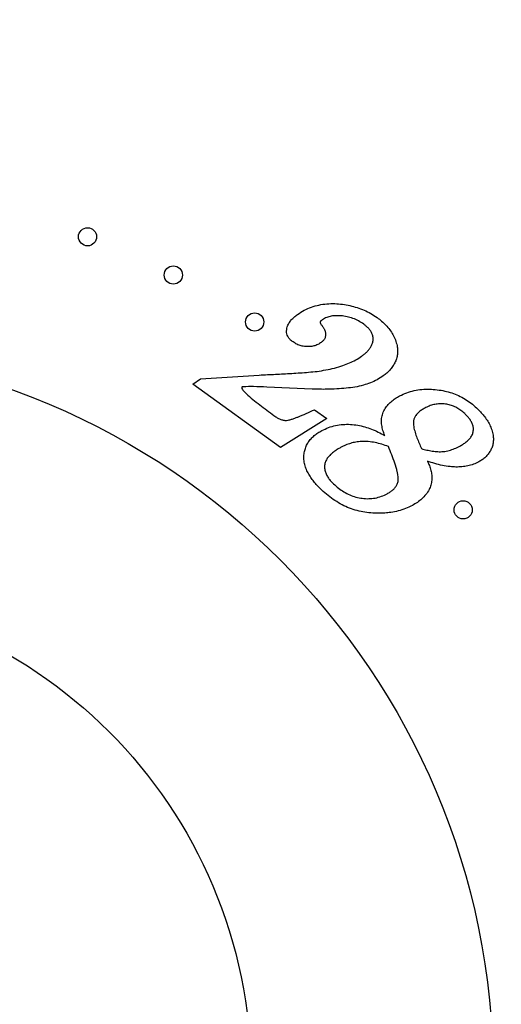
# Model space of a CAD drawing. Units: millimetres. Extents: x 20 to 400, y 25 to 574.
# Drawn here: x 122 to 142, y 367 to 408 of the extents above; entities that cross this region are included whole.
import ezdxf

# ---------------------------------------------------------------- set-up
doc = ezdxf.new("R2010")
doc.units = ezdxf.units.MM
doc.header["$LTSCALE"] = 2
doc.styles.add('SLDTEXTSTYLE2', font='TXT', dxfattribs={"width": 0.605})
doc.dimstyles.new('SLDDIMSTYLE0', dxfattribs={"dimtxt": 5, "dimasz": 6.604, "dimexe": 0, "dimexo": 0.0625, "dimgap": 1.25, "dimtad": 0, "dimtih": 1, "dimtoh": 1, "dimrnd": 1e-09, "dimzin": 12, "dimdsep": 46, "dimtxsty": 'SLDTEXTSTYLE2', "dimsah": 1, "dimcen": 0, "dimadec": 0, "dimazin": 3, "dimtfac": 1, "dimtofl": 0, "dimtmove": 0, "dimatfit": 3, "dimfxl": 0, "dimfrac": 2, "dimtolj": 1, "dimtzin": 12, "dimarcsym": 0})

# ---------------------------------------------------------------- blocks, each defined once
blk = doc.blocks.new('_D')
at = {"color": 7, "linetype": 'Continuous', "lineweight": 0}
for p, q in [((150.401, 428.527), (158.405, 441.759)), ((158.405, 441.759), (180.328, 441.759))]:
    blk.add_line(p, q, dxfattribs=at)
at = {"color": 7, "linetype": 'Continuous', "lineweight": 18}
blk.add_solid([(150.401, 428.527), (154.688, 433.652), (152.95, 434.704)], dxfattribs=at)
at = {"color": 7, "linetype": 'Continuous', "lineweight": 18, "char_height": 5, "attachment_point": 1, "style": 'SLDTEXTSTYLE2'}
for s, insert in [('%%c', (161.58, 448.205)), ('150', (168.87, 448.218))]:
    blk.add_mtext(s, dxfattribs=dict(at, insert=insert))

msp = doc.modelspace()

# ---------------------------------------------------------------- linework, layer by layer
at = {"color": 7, "linetype": 'Continuous', "lineweight": 25}
for p, q in [((129.189, 392.815), (129.503, 393.041)), ((129.503, 393.041), (131.927, 393.197)), ((132.808, 390.21), (129.189, 392.815)), ((134.103, 392.619), (132.24, 392.701)), ((134.209, 391.769), (134.715, 391.406)), ((134.715, 391.406), (132.808, 390.21))]:
    msp.add_line(p, q, dxfattribs=at)
for centre, radius in [((111.583, 364.354), 75), ((111.583, 364.354), 66.3), ((111.583, 364.354), 66), ((111.583, 364.354), 64), ((124.843, 398.897), 0.375), ((128.381, 397.321), 0.375), ((131.735, 395.385), 0.375), ((111.583, 364.354), 30), ((140.337, 387.639), 0.375), ((111.583, 364.354), 20)]:
    msp.add_circle(centre, radius, dxfattribs=at)
for points, knots in [([(133.499, 395.695), (133.59, 395.755), (133.772, 395.875), (134.073, 396.002), (134.388, 396.091), (134.711, 396.137), (135.038, 396.146), (135.357, 396.118), (135.666, 396.062), (135.963, 395.982), (136.251, 395.875), (136.529, 395.741), (136.699, 395.626), (136.784, 395.569)], [0, 0, 0, 0, 0.093312, 0.186638, 0.279964, 0.373284, 0.466619, 0.559956, 0.647966, 0.735977, 0.823984, 0.911996, 1, 1, 1, 1]), ([(133.499, 395.695), (133.59, 395.755), (133.772, 395.875), (134.073, 396.002), (134.388, 396.091), (134.711, 396.137), (135.038, 396.146), (135.357, 396.118), (135.666, 396.062), (135.963, 395.982), (136.251, 395.875), (136.529, 395.741), (136.699, 395.626), (136.784, 395.569)], [0, 0, 0, 0, 0.093312, 0.186638, 0.279964, 0.373284, 0.466619, 0.559956, 0.647966, 0.735977, 0.823984, 0.911996, 1, 1, 1, 1]), ([(133.286, 394.585), (133.257, 394.608), (133.198, 394.655), (133.124, 394.742), (133.074, 394.844), (133.049, 394.956), (133.054, 395.069), (133.081, 395.198), (133.145, 395.336), (133.245, 395.473), (133.365, 395.592), (133.454, 395.661), (133.499, 395.695)], [0, 0, 0, 0, 0.083541, 0.166682, 0.250289, 0.33368, 0.417113, 0.50047, 0.625244, 0.750081, 0.875038, 1, 1, 1, 1]), ([(133.286, 394.585), (133.257, 394.608), (133.198, 394.655), (133.124, 394.742), (133.074, 394.844), (133.049, 394.956), (133.054, 395.069), (133.081, 395.198), (133.145, 395.336), (133.245, 395.473), (133.365, 395.592), (133.454, 395.661), (133.499, 395.695)], [0, 0, 0, 0, 0.083541, 0.166682, 0.250289, 0.33368, 0.417113, 0.50047, 0.625244, 0.750081, 0.875038, 1, 1, 1, 1]), ([(134.532, 395.478), (134.514, 395.463), (134.489, 395.443), (134.455, 395.419), (134.445, 395.403), (134.441, 395.395)], [0, 0, 0, 0, 0.560092, 0.782214, 1, 1, 1, 1]), ([(134.532, 395.478), (134.514, 395.463), (134.489, 395.443), (134.455, 395.419), (134.445, 395.403), (134.441, 395.395)], [0, 0, 0, 0, 0.560092, 0.782214, 1, 1, 1, 1]), ([(134.441, 395.395), (134.442, 395.37), (134.445, 395.325), (134.471, 395.288), (134.482, 395.272)], [0, 0, 0, 0, 0.557586, 1, 1, 1, 1]), ([(134.441, 395.395), (134.442, 395.37), (134.445, 395.325), (134.471, 395.288), (134.482, 395.272)], [0, 0, 0, 0, 0.557586, 1, 1, 1, 1]), ([(136.234, 395.294), (136.164, 395.341), (136.023, 395.435), (135.791, 395.538), (135.547, 395.608), (135.313, 395.641), (135.096, 395.647), (134.898, 395.629), (134.703, 395.581), (134.589, 395.512), (134.532, 395.478)], [0, 0, 0, 0, 0.140073, 0.280145, 0.420208, 0.560281, 0.670295, 0.780255, 0.890186, 1, 1, 1, 1]), ([(136.234, 395.294), (136.164, 395.341), (136.023, 395.435), (135.791, 395.538), (135.547, 395.608), (135.313, 395.641), (135.096, 395.647), (134.898, 395.629), (134.703, 395.581), (134.589, 395.512), (134.532, 395.478)], [0, 0, 0, 0, 0.140073, 0.280145, 0.420208, 0.560281, 0.670295, 0.780255, 0.890186, 1, 1, 1, 1]), ([(136.784, 395.569), (136.848, 395.52), (136.977, 395.422), (137.155, 395.256), (137.311, 395.07), (137.443, 394.866), (137.546, 394.646), (137.611, 394.432), (137.637, 394.231), (137.633, 394.049), (137.592, 393.87), (137.523, 393.702), (137.43, 393.544), (137.318, 393.401), (137.188, 393.273), (137.092, 393.198), (137.044, 393.161)], [0, 0, 0, 0, 0.0833696, 0.1666953, 0.2500754, 0.3334295, 0.4167639, 0.5000574, 0.5625164, 0.6249618, 0.6873883, 0.7499262, 0.8124153, 0.874989, 0.9374597, 1, 1, 1, 1]), ([(136.784, 395.569), (136.848, 395.52), (136.977, 395.422), (137.155, 395.256), (137.311, 395.07), (137.443, 394.866), (137.546, 394.646), (137.611, 394.432), (137.637, 394.231), (137.633, 394.049), (137.592, 393.87), (137.523, 393.702), (137.43, 393.544), (137.318, 393.401), (137.188, 393.273), (137.092, 393.198), (137.044, 393.161)], [0, 0, 0, 0, 0.0833696, 0.1666953, 0.2500754, 0.3334295, 0.4167639, 0.5000574, 0.5625164, 0.6249618, 0.6873883, 0.7499262, 0.8124153, 0.874989, 0.9374597, 1, 1, 1, 1]), ([(134.482, 395.272), (134.508, 395.24), (134.559, 395.176), (134.621, 395.07), (134.662, 394.954), (134.672, 394.828), (134.633, 394.704), (134.555, 394.6), (134.488, 394.547), (134.454, 394.52)], [0, 0, 0, 0, 0.140149, 0.28026, 0.420319, 0.560072, 0.706749, 0.853203, 1, 1, 1, 1]), ([(134.482, 395.272), (134.508, 395.24), (134.559, 395.176), (134.621, 395.07), (134.662, 394.954), (134.672, 394.828), (134.633, 394.704), (134.555, 394.6), (134.488, 394.547), (134.454, 394.52)], [0, 0, 0, 0, 0.140149, 0.28026, 0.420319, 0.560072, 0.706749, 0.853203, 1, 1, 1, 1]), ([(136.148, 393.969), (136.184, 393.997), (136.257, 394.052), (136.36, 394.143), (136.453, 394.244), (136.533, 394.356), (136.593, 394.48), (136.627, 394.614), (136.627, 394.752), (136.592, 394.886), (136.527, 395.008), (136.442, 395.116), (136.343, 395.212), (136.27, 395.267), (136.234, 395.294)], [0, 0, 0, 0, 0.0833846, 0.166763, 0.2501452, 0.3334826, 0.4168188, 0.5000429, 0.5833182, 0.6666259, 0.7499242, 0.8332378, 0.9166248, 1, 1, 1, 1]), ([(136.148, 393.969), (136.184, 393.997), (136.257, 394.052), (136.36, 394.143), (136.453, 394.244), (136.533, 394.356), (136.593, 394.48), (136.627, 394.614), (136.627, 394.752), (136.592, 394.886), (136.527, 395.008), (136.442, 395.116), (136.343, 395.212), (136.27, 395.267), (136.234, 395.294)], [0, 0, 0, 0, 0.0833846, 0.166763, 0.2501452, 0.3334826, 0.4168188, 0.5000429, 0.5833182, 0.6666259, 0.7499242, 0.8332378, 0.9166248, 1, 1, 1, 1]), ([(134.454, 394.52), (134.405, 394.489), (134.306, 394.428), (134.135, 394.383), (133.961, 394.364), (133.783, 394.37), (133.607, 394.41), (133.438, 394.483), (133.337, 394.551), (133.286, 394.585)], [0, 0, 0, 0, 0.139851, 0.279923, 0.419901, 0.559947, 0.706597, 0.85329, 1, 1, 1, 1]), ([(134.454, 394.52), (134.405, 394.489), (134.306, 394.428), (134.135, 394.383), (133.961, 394.364), (133.783, 394.37), (133.607, 394.41), (133.438, 394.483), (133.337, 394.551), (133.286, 394.585)], [0, 0, 0, 0, 0.139851, 0.279923, 0.419901, 0.559947, 0.706597, 0.85329, 1, 1, 1, 1]), ([(134.313, 393.35), (134.433, 393.368), (134.673, 393.404), (135.03, 393.482), (135.355, 393.58), (135.647, 393.692), (135.908, 393.813), (136.068, 393.917), (136.148, 393.969)], [0, 0, 0, 0, 0.186687, 0.373356, 0.560025, 0.706697, 0.853382, 1, 1, 1, 1]), ([(134.313, 393.35), (134.433, 393.368), (134.673, 393.404), (135.03, 393.482), (135.355, 393.58), (135.647, 393.692), (135.908, 393.813), (136.068, 393.917), (136.148, 393.969)], [0, 0, 0, 0, 0.186687, 0.373356, 0.560025, 0.706697, 0.853382, 1, 1, 1, 1]), ([(131.927, 393.197), (132.15, 393.208), (132.596, 393.229), (133.158, 393.259), (133.614, 393.288), (133.964, 393.313), (134.196, 393.338), (134.313, 393.35)], [0, 0, 0, 0, 0.280005, 0.56001, 0.706679, 0.853347, 1, 1, 1, 1]), ([(131.927, 393.197), (132.15, 393.208), (132.596, 393.229), (133.158, 393.259), (133.614, 393.288), (133.964, 393.313), (134.196, 393.338), (134.313, 393.35)], [0, 0, 0, 0, 0.280005, 0.56001, 0.706679, 0.853347, 1, 1, 1, 1]), ([(137.044, 393.161), (136.959, 393.105), (136.79, 392.994), (136.51, 392.872), (136.205, 392.768), (135.872, 392.694), (135.635, 392.667), (135.516, 392.653)], [0, 0, 0, 0, 0.1866264, 0.373281, 0.5599695, 0.7799694, 1, 1, 1, 1]), ([(137.044, 393.161), (136.959, 393.105), (136.79, 392.994), (136.51, 392.872), (136.205, 392.768), (135.872, 392.694), (135.635, 392.667), (135.516, 392.653)], [0, 0, 0, 0, 0.1866264, 0.373281, 0.5599695, 0.7799694, 1, 1, 1, 1]), ([(131.264, 392.716), (131.253, 392.715), (131.237, 392.714), (131.218, 392.705), (131.207, 392.696), (131.202, 392.681), (131.203, 392.661), (131.215, 392.624), (131.248, 392.579), (131.291, 392.526), (131.361, 392.456), (131.504, 392.32), (131.733, 392.132), (132.019, 391.907), (132.312, 391.691), (132.508, 391.549), (132.607, 391.477)], [0, 0, 0, 0, 0.017496, 0.024556, 0.031452, 0.039149, 0.047212, 0.062852, 0.09782, 0.132781, 0.167779, 0.250257, 0.437671, 0.625109, 0.812554, 1, 1, 1, 1]), ([(131.264, 392.716), (131.253, 392.715), (131.237, 392.714), (131.218, 392.705), (131.207, 392.696), (131.202, 392.681), (131.203, 392.661), (131.215, 392.624), (131.248, 392.579), (131.291, 392.526), (131.361, 392.456), (131.504, 392.32), (131.733, 392.132), (132.019, 391.907), (132.312, 391.691), (132.508, 391.549), (132.607, 391.477)], [0, 0, 0, 0, 0.017496, 0.024556, 0.031452, 0.039149, 0.047212, 0.062852, 0.09782, 0.132781, 0.167779, 0.250257, 0.437671, 0.625109, 0.812554, 1, 1, 1, 1]), ([(132.24, 392.701), (132.058, 392.709), (131.733, 392.724), (131.407, 392.718), (131.264, 392.716)], [0, 0, 0, 0, 0.5600064, 1, 1, 1, 1]), ([(132.24, 392.701), (132.058, 392.709), (131.733, 392.724), (131.407, 392.718), (131.264, 392.716)], [0, 0, 0, 0, 0.5600064, 1, 1, 1, 1]), ([(135.516, 392.653), (135.384, 392.642), (135.121, 392.62), (134.754, 392.608), (134.414, 392.607), (134.207, 392.615), (134.103, 392.619)], [0, 0, 0, 0, 0.279993, 0.560005, 0.779993, 1, 1, 1, 1]), ([(135.516, 392.653), (135.384, 392.642), (135.121, 392.62), (134.754, 392.608), (134.414, 392.607), (134.207, 392.615), (134.103, 392.619)], [0, 0, 0, 0, 0.279993, 0.560005, 0.779993, 1, 1, 1, 1]), ([(137.718, 392.338), (137.813, 392.385), (138.004, 392.478), (138.313, 392.563), (138.629, 392.61), (138.948, 392.62), (139.266, 392.595), (139.575, 392.545), (139.871, 392.463), (140.151, 392.352), (140.418, 392.212), (140.667, 392.043), (140.817, 391.91), (140.892, 391.843)], [0, 0, 0, 0, 0.093309, 0.186622, 0.279963, 0.373287, 0.466633, 0.559974, 0.647974, 0.735984, 0.823978, 0.912004, 1, 1, 1, 1]), ([(137.718, 392.338), (137.813, 392.385), (138.004, 392.478), (138.313, 392.563), (138.629, 392.61), (138.948, 392.62), (139.266, 392.595), (139.575, 392.545), (139.871, 392.463), (140.151, 392.352), (140.418, 392.212), (140.667, 392.043), (140.817, 391.91), (140.892, 391.843)], [0, 0, 0, 0, 0.093309, 0.186622, 0.279963, 0.373287, 0.466633, 0.559974, 0.647974, 0.735984, 0.823978, 0.912004, 1, 1, 1, 1]), ([(137.103, 390.707), (137.076, 390.775), (137.023, 390.912), (136.975, 391.127), (136.964, 391.347), (136.997, 391.565), (137.081, 391.769), (137.205, 391.948), (137.358, 392.101), (137.53, 392.231), (137.655, 392.302), (137.718, 392.338)], [0, 0, 0, 0, 0.112063, 0.22409, 0.336041, 0.447956, 0.559903, 0.669849, 0.77989, 0.889944, 1, 1, 1, 1]), ([(137.103, 390.707), (137.076, 390.775), (137.023, 390.912), (136.975, 391.127), (136.964, 391.347), (136.997, 391.565), (137.081, 391.769), (137.205, 391.948), (137.358, 392.101), (137.53, 392.231), (137.655, 392.302), (137.718, 392.338)], [0, 0, 0, 0, 0.112063, 0.22409, 0.336041, 0.447956, 0.559903, 0.669849, 0.77989, 0.889944, 1, 1, 1, 1]), ([(132.607, 391.477), (132.645, 391.452), (132.722, 391.401), (132.85, 391.349), (132.986, 391.323), (133.125, 391.334), (133.257, 391.372), (133.387, 391.417), (133.591, 391.495), (133.865, 391.611), (134.095, 391.717), (134.209, 391.769)], [0, 0, 0, 0, 0.080017, 0.160013, 0.240025, 0.319876, 0.399881, 0.4799, 0.559919, 0.779952, 1, 1, 1, 1]), ([(132.607, 391.477), (132.645, 391.452), (132.722, 391.401), (132.85, 391.349), (132.986, 391.323), (133.125, 391.334), (133.257, 391.372), (133.387, 391.417), (133.591, 391.495), (133.865, 391.611), (134.095, 391.717), (134.209, 391.769)], [0, 0, 0, 0, 0.080017, 0.160013, 0.240025, 0.319876, 0.399881, 0.4799, 0.559919, 0.779952, 1, 1, 1, 1]), ([(138.758, 391.836), (138.711, 391.809), (138.618, 391.756), (138.49, 391.657), (138.39, 391.548), (138.322, 391.431), (138.285, 391.314), (138.282, 391.193), (138.301, 391.032), (138.352, 390.837), (138.429, 390.608), (138.52, 390.384), (138.585, 390.236), (138.617, 390.163)], [0, 0, 0, 0, 0.0833398, 0.1666821, 0.2499983, 0.3124527, 0.3748734, 0.4373421, 0.4998529, 0.6248554, 0.7498975, 0.8749461, 1, 1, 1, 1]), ([(138.758, 391.836), (138.711, 391.809), (138.618, 391.756), (138.49, 391.657), (138.39, 391.548), (138.322, 391.431), (138.285, 391.314), (138.282, 391.193), (138.301, 391.032), (138.352, 390.837), (138.429, 390.608), (138.52, 390.384), (138.585, 390.236), (138.617, 390.163)], [0, 0, 0, 0, 0.0833398, 0.1666821, 0.2499983, 0.3124527, 0.3748734, 0.4373421, 0.4998529, 0.6248554, 0.7498975, 0.8749461, 1, 1, 1, 1]), ([(140.4, 391.613), (140.35, 391.657), (140.25, 391.744), (140.081, 391.851), (139.899, 391.931), (139.707, 391.986), (139.511, 392.015), (139.314, 392.012), (139.121, 391.981), (138.933, 391.922), (138.816, 391.865), (138.758, 391.836)], [0, 0, 0, 0, 0.112003, 0.223974, 0.335984, 0.447966, 0.56002, 0.66994, 0.780057, 0.889952, 1, 1, 1, 1]), ([(140.4, 391.613), (140.35, 391.657), (140.25, 391.744), (140.081, 391.851), (139.899, 391.931), (139.707, 391.986), (139.511, 392.015), (139.314, 392.012), (139.121, 391.981), (138.933, 391.922), (138.816, 391.865), (138.758, 391.836)], [0, 0, 0, 0, 0.112003, 0.223974, 0.335984, 0.447966, 0.56002, 0.66994, 0.780057, 0.889952, 1, 1, 1, 1]), ([(140.892, 391.843), (140.945, 391.791), (141.051, 391.688), (141.196, 391.519), (141.327, 391.339), (141.439, 391.146), (141.522, 390.939), (141.572, 390.741), (141.588, 390.556), (141.578, 390.389), (141.536, 390.226), (141.463, 390.075), (141.372, 389.935), (141.259, 389.812), (141.129, 389.705), (141.034, 389.648), (140.986, 389.62)], [0, 0, 0, 0, 0.083346, 0.166706, 0.250044, 0.333367, 0.41668, 0.499977, 0.562456, 0.624934, 0.687377, 0.749895, 0.812396, 0.874965, 0.937457, 1, 1, 1, 1]), ([(140.892, 391.843), (140.945, 391.791), (141.051, 391.688), (141.196, 391.519), (141.327, 391.339), (141.439, 391.146), (141.522, 390.939), (141.572, 390.741), (141.588, 390.556), (141.578, 390.389), (141.536, 390.226), (141.463, 390.075), (141.372, 389.935), (141.259, 389.812), (141.129, 389.705), (141.034, 389.648), (140.986, 389.62)], [0, 0, 0, 0, 0.083346, 0.166706, 0.250044, 0.333367, 0.41668, 0.499977, 0.562456, 0.624934, 0.687377, 0.749895, 0.812396, 0.874965, 0.937457, 1, 1, 1, 1]), ([(140.201, 390.268), (140.247, 390.294), (140.339, 390.346), (140.469, 390.438), (140.587, 390.545), (140.685, 390.671), (140.75, 390.818), (140.767, 390.975), (140.744, 391.128), (140.682, 391.265), (140.602, 391.392), (140.506, 391.507), (140.435, 391.578), (140.4, 391.613)], [0, 0, 0, 0, 0.09341, 0.186846, 0.28019, 0.373543, 0.466761, 0.559894, 0.647809, 0.735837, 0.823821, 0.911924, 1, 1, 1, 1]), ([(140.201, 390.268), (140.247, 390.294), (140.339, 390.346), (140.469, 390.438), (140.587, 390.545), (140.685, 390.671), (140.75, 390.818), (140.767, 390.975), (140.744, 391.128), (140.682, 391.265), (140.602, 391.392), (140.506, 391.507), (140.435, 391.578), (140.4, 391.613)], [0, 0, 0, 0, 0.09341, 0.186846, 0.28019, 0.373543, 0.466761, 0.559894, 0.647809, 0.735837, 0.823821, 0.911924, 1, 1, 1, 1]), ([(134.503, 388.457), (134.452, 388.506), (134.35, 388.605), (134.209, 388.764), (134.08, 388.933), (133.963, 389.111), (133.87, 389.302), (133.799, 389.504), (133.767, 389.706), (133.766, 389.901), (133.797, 390.085), (133.855, 390.263), (133.943, 390.428), (134.058, 390.575), (134.193, 390.704), (134.343, 390.814), (134.451, 390.876), (134.504, 390.907)], [0, 0, 0, 0, 0.0714472, 0.1428765, 0.2143241, 0.2857665, 0.3571846, 0.4286165, 0.500028, 0.5625172, 0.6250124, 0.6875093, 0.74999, 0.8124822, 0.874984, 0.9374896, 1, 1, 1, 1]), ([(134.503, 388.457), (134.452, 388.506), (134.35, 388.605), (134.209, 388.764), (134.08, 388.933), (133.963, 389.111), (133.87, 389.302), (133.799, 389.504), (133.767, 389.706), (133.766, 389.901), (133.797, 390.085), (133.855, 390.263), (133.943, 390.428), (134.058, 390.575), (134.193, 390.704), (134.343, 390.814), (134.451, 390.876), (134.504, 390.907)], [0, 0, 0, 0, 0.0714472, 0.1428765, 0.2143241, 0.2857665, 0.3571846, 0.4286165, 0.500028, 0.5625172, 0.6250124, 0.6875093, 0.74999, 0.8124822, 0.874984, 0.9374896, 1, 1, 1, 1]), ([(134.504, 390.907), (134.596, 390.951), (134.78, 391.04), (135.075, 391.123), (135.378, 391.165), (135.684, 391.17), (135.986, 391.135), (136.28, 391.066), (136.563, 390.968), (136.839, 390.849), (137.015, 390.755), (137.103, 390.707)], [0, 0, 0, 0, 0.111968, 0.223938, 0.335937, 0.447936, 0.559908, 0.669912, 0.779937, 0.889969, 1, 1, 1, 1]), ([(134.504, 390.907), (134.596, 390.951), (134.78, 391.04), (135.075, 391.123), (135.378, 391.165), (135.684, 391.17), (135.986, 391.135), (136.28, 391.066), (136.563, 390.968), (136.839, 390.849), (137.015, 390.755), (137.103, 390.707)], [0, 0, 0, 0, 0.111968, 0.223938, 0.335937, 0.447936, 0.559908, 0.669912, 0.779937, 0.889969, 1, 1, 1, 1]), ([(135.283, 390.209), (135.237, 390.183), (135.145, 390.131), (135.012, 390.044), (134.889, 389.944), (134.777, 389.831), (134.688, 389.699), (134.628, 389.551), (134.614, 389.391), (134.635, 389.233), (134.694, 389.085), (134.776, 388.949), (134.874, 388.824), (134.949, 388.75), (134.987, 388.713)], [0, 0, 0, 0, 0.083389, 0.166775, 0.250152, 0.333534, 0.416815, 0.500078, 0.583321, 0.666584, 0.749893, 0.833246, 0.916619, 1, 1, 1, 1]), ([(135.283, 390.209), (135.237, 390.183), (135.145, 390.131), (135.012, 390.044), (134.889, 389.944), (134.777, 389.831), (134.688, 389.699), (134.628, 389.551), (134.614, 389.391), (134.635, 389.233), (134.694, 389.085), (134.776, 388.949), (134.874, 388.824), (134.949, 388.75), (134.987, 388.713)], [0, 0, 0, 0, 0.083389, 0.166775, 0.250152, 0.333534, 0.416815, 0.500078, 0.583321, 0.666584, 0.749893, 0.833246, 0.916619, 1, 1, 1, 1]), ([(137.254, 390.249), (137.164, 390.281), (136.985, 390.347), (136.707, 390.415), (136.424, 390.458), (136.158, 390.464), (135.914, 390.437), (135.695, 390.386), (135.483, 390.31), (135.35, 390.243), (135.283, 390.209)], [0, 0, 0, 0, 0.140002, 0.280001, 0.419985, 0.559961, 0.669956, 0.779995, 0.889975, 1, 1, 1, 1]), ([(137.254, 390.249), (137.164, 390.281), (136.985, 390.347), (136.707, 390.415), (136.424, 390.458), (136.158, 390.464), (135.914, 390.437), (135.695, 390.386), (135.483, 390.31), (135.35, 390.243), (135.283, 390.209)], [0, 0, 0, 0, 0.140002, 0.280001, 0.419985, 0.559961, 0.669956, 0.779995, 0.889975, 1, 1, 1, 1]), ([(137.206, 388.307), (137.246, 388.33), (137.325, 388.376), (137.437, 388.457), (137.534, 388.555), (137.612, 388.67), (137.659, 388.801), (137.666, 388.94), (137.648, 389.076), (137.605, 389.286), (137.519, 389.564), (137.393, 389.909), (137.3, 390.135), (137.254, 390.249)], [0, 0, 0, 0, 0.06252, 0.125046, 0.187503, 0.24998, 0.31239, 0.374816, 0.437342, 0.499849, 0.666549, 0.833275, 1, 1, 1, 1]), ([(137.206, 388.307), (137.246, 388.33), (137.325, 388.376), (137.437, 388.457), (137.534, 388.555), (137.612, 388.67), (137.659, 388.801), (137.666, 388.94), (137.648, 389.076), (137.605, 389.286), (137.519, 389.564), (137.393, 389.909), (137.3, 390.135), (137.254, 390.249)], [0, 0, 0, 0, 0.06252, 0.125046, 0.187503, 0.24998, 0.31239, 0.374816, 0.437342, 0.499849, 0.666549, 0.833275, 1, 1, 1, 1]), ([(138.617, 390.163), (138.691, 390.143), (138.839, 390.103), (139.064, 390.061), (139.292, 390.036), (139.525, 390.037), (139.759, 390.082), (139.986, 390.16), (140.129, 390.232), (140.201, 390.268)], [0, 0, 0, 0, 0.140032, 0.280051, 0.420069, 0.56005, 0.706628, 0.853327, 1, 1, 1, 1]), ([(138.617, 390.163), (138.691, 390.143), (138.839, 390.103), (139.064, 390.061), (139.292, 390.036), (139.525, 390.037), (139.759, 390.082), (139.986, 390.16), (140.129, 390.232), (140.201, 390.268)], [0, 0, 0, 0, 0.140032, 0.280051, 0.420069, 0.56005, 0.706628, 0.853327, 1, 1, 1, 1]), ([(138.862, 389.649), (138.891, 389.588), (138.947, 389.464), (139.008, 389.269), (139.047, 389.068), (139.047, 388.863), (139.012, 388.661), (138.93, 388.46), (138.806, 388.267), (138.64, 388.092), (138.451, 387.943), (138.312, 387.863), (138.242, 387.823)], [0, 0, 0, 0, 0.093379, 0.186766, 0.280112, 0.373402, 0.466698, 0.560029, 0.669969, 0.779929, 0.889974, 1, 1, 1, 1]), ([(138.862, 389.649), (138.891, 389.588), (138.947, 389.464), (139.008, 389.269), (139.047, 389.068), (139.047, 388.863), (139.012, 388.661), (138.93, 388.46), (138.806, 388.267), (138.64, 388.092), (138.451, 387.943), (138.312, 387.863), (138.242, 387.823)], [0, 0, 0, 0, 0.093379, 0.186766, 0.280112, 0.373402, 0.466698, 0.560029, 0.669969, 0.779929, 0.889974, 1, 1, 1, 1]), ([(140.986, 389.62), (140.912, 389.584), (140.765, 389.513), (140.528, 389.446), (140.285, 389.411), (140.04, 389.402), (139.77, 389.42), (139.478, 389.467), (139.166, 389.544), (138.964, 389.614), (138.862, 389.649)], [0, 0, 0, 0, 0.11199, 0.223997, 0.335993, 0.448001, 0.560012, 0.706668, 0.853329, 1, 1, 1, 1]), ([(140.986, 389.62), (140.912, 389.584), (140.765, 389.513), (140.528, 389.446), (140.285, 389.411), (140.04, 389.402), (139.77, 389.42), (139.478, 389.467), (139.166, 389.544), (138.964, 389.614), (138.862, 389.649)], [0, 0, 0, 0, 0.11199, 0.223997, 0.335993, 0.448001, 0.560012, 0.706668, 0.853329, 1, 1, 1, 1]), ([(136.616, 387.503), (136.505, 387.513), (136.285, 387.531), (135.961, 387.604), (135.645, 387.706), (135.338, 387.846), (135.043, 388.021), (134.761, 388.223), (134.589, 388.379), (134.503, 388.457)], [0, 0, 0, 0, 0.139994, 0.280007, 0.419999, 0.55999, 0.706651, 0.85333, 1, 1, 1, 1]), ([(136.616, 387.503), (136.505, 387.513), (136.285, 387.531), (135.961, 387.604), (135.645, 387.706), (135.338, 387.846), (135.043, 388.021), (134.761, 388.223), (134.589, 388.379), (134.503, 388.457)], [0, 0, 0, 0, 0.139994, 0.280007, 0.419999, 0.55999, 0.706651, 0.85333, 1, 1, 1, 1]), ([(134.987, 388.713), (135.054, 388.653), (135.189, 388.533), (135.412, 388.377), (135.654, 388.253), (135.909, 388.16), (136.174, 388.109), (136.442, 388.094), (136.708, 388.121), (136.966, 388.191), (137.126, 388.269), (137.206, 388.307)], [0, 0, 0, 0, 0.112033, 0.224056, 0.336083, 0.44808, 0.560083, 0.670057, 0.780048, 0.890028, 1, 1, 1, 1]), ([(134.987, 388.713), (135.054, 388.653), (135.189, 388.533), (135.412, 388.377), (135.654, 388.253), (135.909, 388.16), (136.174, 388.109), (136.442, 388.094), (136.708, 388.121), (136.966, 388.191), (137.126, 388.269), (137.206, 388.307)], [0, 0, 0, 0, 0.112033, 0.224056, 0.336083, 0.44808, 0.560083, 0.670057, 0.780048, 0.890028, 1, 1, 1, 1]), ([(138.242, 387.823), (138.149, 387.777), (137.961, 387.684), (137.661, 387.591), (137.375, 387.532), (137.108, 387.504), (136.862, 387.493), (136.698, 387.5), (136.616, 387.503)], [0, 0, 0, 0, 0.186654, 0.373297, 0.559919, 0.706619, 0.853309, 1, 1, 1, 1]), ([(138.242, 387.823), (138.149, 387.777), (137.961, 387.684), (137.661, 387.591), (137.375, 387.532), (137.108, 387.504), (136.862, 387.493), (136.698, 387.5), (136.616, 387.503)], [0, 0, 0, 0, 0.186654, 0.373297, 0.559919, 0.706619, 0.853309, 1, 1, 1, 1])]:
    msp.add_open_spline(points, degree=3, knots=knots, dxfattribs=at)

# ---------------------------------------------------------------- dimensions: what is measured, and where the dimension line sits
at = {"color": 7, "linetype": 'Continuous', "lineweight": 18}
dim = msp.add_diameter_dim_2p(p1=(72.765, 300.181), p2=(150.401, 428.527), dimstyle='SLDDIMSTYLE0', dxfattribs=at)
dim.commit()
dim.dimension.update_dxf_attribs({"geometry": '_D', "text_midpoint": (170.954, 445.988), "dimtype": 163})

doc.saveas('drawing.dxf')
